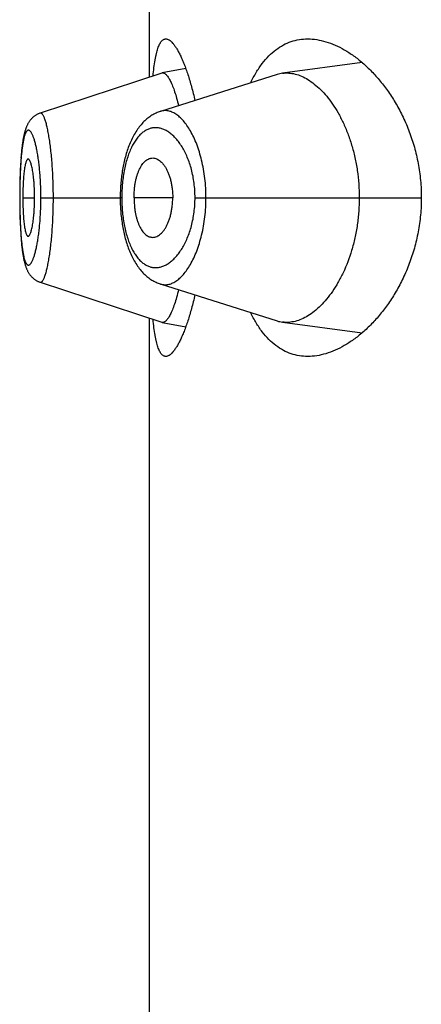
# Model space of a CAD drawing. Units: inches. Extents: x 0 to 11, y 0 to 8.5.
# Drawn here: x 5.8 to 5.8, y 6.2 to 6.3 of the extents above; entities that cross this region are included whole.
import ezdxf

# ---------------------------------------------------------------- set-up
doc = ezdxf.new("R2010")
doc.units = ezdxf.units.IN
doc.header["$LTSCALE"] = 0.605
doc.header["$MEASUREMENT"] = 0
doc.layers.get('0').update_dxf_attribs({"linetype": 'CONTINUOUS'})

msp = doc.modelspace()

# ---------------------------------------------------------------- linework, layer by layer
at = {"color": 7, "linetype": 'CONTINUOUS'}
for p, q in [((5.7863995399, 6.2790109908), (5.7863995399, 6.3111707152)), ((5.7892086835, 6.2796847823), (5.7873979509, 6.2793368948)), ((5.8028450488, 6.2801364905), (5.7966892686, 6.2793199533)), ((5.7873700059, 6.2793296353), (5.7779647719, 6.2762415188)), ((5.7962769377, 6.2792281807), (5.7872459599, 6.2763727329)), ((5.7771937849, 6.2756890046), (5.7771642588, 6.2756499945)), ((5.7772504439, 6.2757583871), (5.7772207785, 6.2757229853)), ((5.7772830899, 6.2757952293), (5.7772504439, 6.2757583871)), ((5.7773147205, 6.2758290432), (5.7772810313, 6.2757929965)), ((5.7773472682, 6.275861997), (5.7773125692, 6.2758268145)), ((5.7773807333, 6.2758940658), (5.7773450394, 6.2758597908)), ((5.7774151216, 6.2759252298), (5.7773784403, 6.2758918967)), ((5.7774504004, 6.2759554361), (5.7774127813, 6.2759231139)), ((5.7774865617, 6.2759846572), (5.7774480484, 6.275953403)), ((5.7775235997, 6.2760128677), (5.7774842439, 6.2759827398)), ((5.7775614736, 6.2760400179), (5.7775213561, 6.276011089)), ((5.7776001639, 6.2760660774), (5.7775593399, 6.2760383932)), ((5.7771114738, 6.2755743378), (5.7770865158, 6.2755356828)), ((5.777138964, 6.2756146233), (5.7771114738, 6.2755743378)), ((5.7771659068, 6.275652149), (5.7771374096, 6.2756124916)), ((5.7767095701, 6.2745254447), (5.7766970338, 6.274467215)), ((5.7764753292, 6.2726939181), (5.7764606101, 6.2724778176)), ((5.7764303634, 6.2719337086), (5.7764202023, 6.2717049854)), ((5.7764415767, 6.2721549843), (5.7764301362, 6.2719289109)), ((5.7764538512, 6.2723695397), (5.7764355768, 6.2720400551)), ((5.7764608413, 6.2724814069), (5.7764476695, 6.2722646262)), ((5.7764041607, 6.2712581721), (5.7763975881, 6.2710244294)), ((5.7764116968, 6.2714847619), (5.776403983, 6.2712523734)), ((5.776420415, 6.2717101269), (5.7764115008, 6.2714792975)), ((5.7763880843, 6.2705712032), (5.7763847208, 6.2703310989)), ((5.7763924001, 6.2708018239), (5.7763879714, 6.2705642799)), ((5.7763977461, 6.2710305784), (5.7763922631, 6.2707952917)), ((5.7763881912, 6.2697158324), (5.7763812105, 6.2697158324)), ((5.7763825788, 6.270102792), (5.7763813854, 6.2698553813)), ((5.7763814066, 6.2698635819), (5.7763814007, 6.2695704106)), ((5.7763848066, 6.2703384334), (5.7763825237, 6.2700950285)), ((5.7766262483, 6.2697158324), (5.7775359729, 6.2697158324)), ((5.7780200403, 6.2697158324), (5.7841459201, 6.2697158324)), ((5.7842654329, 6.2697158324), (5.7841459201, 6.2697158364)), ((5.7882032749, 6.2697158324), (5.7852125052, 6.2697158324)), ((5.7899269705, 6.2697158324), (5.8074052967, 6.2697158324)), ((5.7763814007, 6.2695704106), (5.7763826086, 6.2693249087)), ((5.7763826086, 6.2693249087), (5.7763849301, 6.2690829602)), ((5.7763849301, 6.2690829602), (5.7763883589, 6.2688439649)), ((5.7763883589, 6.2688439649), (5.7763928809, 6.2686071731)), ((5.7763928809, 6.2686071731), (5.7763984921, 6.2683723477)), ((5.7763984921, 6.2683723477), (5.7764052315, 6.2681388787)), ((5.7764052315, 6.2681388787), (5.7764131586, 6.2679066547)), ((5.7764131586, 6.2679066547), (5.7764223385, 6.2676759321)), ((5.7764223385, 6.2676759321), (5.7764328333, 6.26744702)), ((5.7764328333, 6.26744702), (5.7764447072, 6.2672201884)), ((5.7764447072, 6.2672201884), (5.7764579998, 6.2669960911)), ((5.7764579998, 6.2669960911), (5.7764727441, 6.2667754698)), ((5.7764727441, 6.2667754698), (5.7764888337, 6.2665608714)), ((5.7779658962, 6.2631902009), (5.7873700379, 6.2601020177)), ((5.7863995399, 5.3859658324), (5.7863995399, 6.2604207152)), ((5.7873979966, 6.2600947554), (5.7892087309, 6.2597470103)), ((5.7966891931, 6.2601116954), (5.8028450626, 6.2592951903))]:
    msp.add_line(p, q, dxfattribs=at)
for points in [[(5.7772524043, 6.2757606138), (5.7772226355, 6.2757251951), (5.777192035, 6.2756868225)], [(5.7779646937, 6.2762411959), (5.7779359619, 6.2762314452), (5.7778914225, 6.2762150638), (5.7778474863, 6.2761973533), (5.7778041799, 6.276178337), (5.777761525, 6.2761580358), (5.7777195604, 6.27613648), (5.7776783345, 6.2761137082), (5.7776378651, 6.2760897448), (5.7775981813, 6.2760646219)], [(5.7779650238, 6.2762415862), (5.7779360876, 6.2762317665), (5.7778917659, 6.2762154645), (5.7778480771, 6.2761978598)], [(5.7872459599, 6.2763727329), (5.7871633728, 6.2763445542), (5.7870811141, 6.276313692), (5.7869992271, 6.276280128), (5.7869177737, 6.2762438525), (5.7868366775, 6.2762047895), (5.786755968, 6.2761629039), (5.7866757198, 6.2761181867), (5.7865959222, 6.2760705821), (5.7865166073, 6.2760200534), (5.7864378405, 6.2759665852), (5.7863596559, 6.2759101423), (5.786282096, 6.2758506946), (5.7862052054, 6.2757882133), (5.7861290137, 6.2757226566), (5.7860535127, 6.2756539445), (5.7859787899, 6.275582081), (5.7859050049, 6.275507154), (5.7858321582, 6.275429103), (5.7857603059, 6.2753479257), (5.7856896672, 6.2752638247), (5.7856202578, 6.2751767884), (5.7855520908, 6.2750867982), (5.7854853548, 6.274994083), (5.7854200245, 6.2748985982), (5.7853561328, 6.2748003783), (5.7852939273, 6.2746998185), (5.7852333873, 6.2745969243), (5.7851745067, 6.2744917251), (5.7851175191, 6.2743847268), (5.785062432, 6.2742760753), (5.78500917, 6.2741657489), (5.784957817, 6.2740540572), (5.7849083707, 6.2739411505), (5.784860759, 6.2738270175), (5.7848149589, 6.2737117488), (5.7847709393, 6.2735954118), (5.7847286666, 6.2734780705), (5.7846881183, 6.2733598226), (5.7846492704, 6.2732407592), (5.7846120869, 6.2731209289), (5.784576533, 6.2730003723), (5.7845425864, 6.272879165), (5.7845102196, 6.2727573569), (5.7844793954, 6.2726349536), (5.7844500912, 6.2725120255), (5.7844222817, 6.2723886378), (5.7843959304, 6.272264794), (5.7843710185, 6.2721405644), (5.7843475248, 6.2720160037), (5.7843254171, 6.2718910905), (5.7843046802, 6.2717658833), (5.7842852975, 6.2716404355), (5.7842672397, 6.2715147177), (5.7842504924, 6.2713887846), (5.7842350417, 6.271262687), (5.7842208649, 6.2711363869), (5.7842079525, 6.2710099355), (5.7841962946, 6.2708833763), (5.7841858749, 6.2707566596), (5.784176685, 6.2706298534), (5.7841687135, 6.2705030113), (5.784161944, 6.2703760684), (5.7841563709, 6.2702490883), (5.7841519888, 6.2701221307), (5.7841487905, 6.2699951231), (5.7841467751, 6.269868081), (5.7841459441, 6.2697411082), (5.7841459309, 6.2696991089)], [(5.7770625055, 6.2754965465), (5.7770393919, 6.2754569113), (5.7770171908, 6.2754168752), (5.7769958717, 6.275376462), (5.776975373, 6.2753356325), (5.7769556593, 6.2752943907), (5.7769367118, 6.275252775), (5.7769184623, 6.2752107113), (5.77690081, 6.275168026), (5.7768837186, 6.2751246769), (5.7768671599, 6.2750806342), (5.7768510569, 6.2750357253), (5.7768353794, 6.2749898875), (5.7768201067, 6.2749430829), (5.7768051857, 6.2748951623), (5.776790581, 6.2748460129), (5.7767762909, 6.2747956258), (5.776762318, 6.2747440132), (5.7767486445, 6.2746911128), (5.7767352578, 6.274636877), (5.7767221713, 6.2745813651), (5.7767093831, 6.274524583), (5.7766968702, 6.2744664393), (5.7766846177, 6.2744068679), (5.7766726264, 6.2743458748), (5.7766608799, 6.2742833787), (5.7766493449, 6.2742191859), (5.7766380181, 6.2741532502), (5.7766268989, 6.2740855356), (5.7766159644, 6.2740158581), (5.7766052154, 6.2739441649), (5.7765946563, 6.2738704218), (5.7765842742, 6.2737944651), (5.7765740731, 6.2737162443), (5.776564058, 6.2736357138), (5.7765542204, 6.2735527104), (5.776544559, 6.273467112), (5.7765350891, 6.2733789351), (5.7765258277, 6.2732882277), (5.7765167694, 6.2731948226), (5.7765079326, 6.27309881), (5.7764993651, 6.2730006589), (5.7764910672, 6.2729003598), (5.776467707, 6.2725851244)], [(5.77711294, 6.2755764483), (5.7770878981, 6.2755377723), (5.7770638086, 6.2754986165)], [(5.7766727467, 6.2743464827), (5.7766609804, 6.2742839051), (5.7766494259, 6.2742196281), (5.7766380801, 6.2741536042), (5.7766269424, 6.2740857966), (5.7766159894, 6.2740160179), (5.7766052221, 6.2739442138), (5.7765946447, 6.2738703489)], [(5.7767489121, 6.2746922333), (5.7767354966, 6.2746379122), (5.7767223834, 6.274582314)], [(5.7765842442, 6.2737942569), (5.7765740255, 6.2737158862), (5.7765639934, 6.2736351932), (5.7765541396, 6.273552016), (5.7765444632, 6.2734662369), (5.7765349786, 6.2733778692), (5.7765257019, 6.2732869511), (5.7765166269, 6.2731933069), (5.7765077735, 6.2730970292), (5.7764991903, 6.2729985973), (5.7764828382, 6.2727952567)], [(5.7841459309, 6.2696991089), (5.7841466873, 6.2695715374), (5.7841486362, 6.2694439077), (5.7841517776, 6.269316315), (5.7841561137, 6.2691887791), (5.7841616521, 6.2690612452), (5.7841683992, 6.26893377), (5.7841763615, 6.2688064155), (5.7841855532, 6.2686791319), (5.7841959807, 6.2685519599), (5.7842076495, 6.2684249546), (5.784220575, 6.2682980802), (5.7842347665, 6.2681713877), (5.7842502343, 6.2680449284), (5.7842670009, 6.2679186686), (5.7842850803, 6.2677926639), (5.7843044846, 6.2676669687), (5.7843252403, 6.2675415488), (5.7843473621, 6.2674164618), (5.7843708658, 6.2672917657), (5.7843957865, 6.267167429), (5.7844221463, 6.2670435076), (5.784449965, 6.2669200748), (5.7844792819, 6.2667971272), (5.7845101192, 6.2666747279), (5.7845424969, 6.2665529323), (5.7845764572, 6.2664317235), (5.7846120281, 6.2663111514), (5.7846492308, 6.2661912952), (5.7846881055, 6.2660721811), (5.7847286902, 6.265953855), (5.7847710067, 6.2658364185), (5.7848150759, 6.2657199761), (5.7848609319, 6.2656045892), (5.7849086058, 6.2654903268), (5.7849581179, 6.2653772872), (5.7850095446, 6.2652654493), (5.7850628852, 6.2651549713), (5.7851180399, 6.2650461925), (5.7851750808, 6.2649390929), (5.7852340033, 6.2648338066), (5.7852945679, 6.2647308495), (5.7853567859, 6.2646302536), (5.7854206752, 6.2645320282), (5.7854859689, 6.2644365921), (5.785552617, 6.2643439949), (5.7856206564, 6.2642541669), (5.7856899203, 6.2641673022), (5.7857603886, 6.2640833885), (5.78583205, 6.2640024052), (5.7859047303, 6.2639245061), (5.7859783878, 6.2638496812), (5.78605301, 6.2637778922), (5.7861284445, 6.2637092297), (5.7862046148, 6.2636436933), (5.786281521, 6.2635812127), (5.7863591087, 6.2635217662), (5.7864373289, 6.2634653265), (5.7865161426, 6.263411859), (5.7865955013, 6.2633613359), (5.7866753322, 6.2633137429), (5.7867556089, 6.2632690366), (5.7868363473, 6.2632271553), (5.7869174711, 6.2631880894), (5.7869989526, 6.2631518035), (5.7870808815, 6.2631182188), (5.7871632104, 6.2630873237), (5.7872458832, 6.2630591086), (5.7962769877, 6.2602034391)], [(5.7764888337, 6.2665608714), (5.7764973721, 6.2664561543), (5.7765061864, 6.2663538356), (5.7765152693, 6.2662539597), (5.7765246224, 6.2661564767), (5.7765341961, 6.2660618357), (5.7765439675, 6.2659701509), (5.776553946, 6.2658812289), (5.7765641256, 6.2657950179), (5.776574494, 6.2657115012), (5.7765850494, 6.2656305749), (5.776595804, 6.2655520489), (5.7766067528, 6.2654758737), (5.7766178933, 6.2654019873), (5.7766292457, 6.2653301897), (5.7766408082, 6.2652604409), (5.7766525815, 6.2651926849), (5.7766645974, 6.2651267065), (5.7766768619, 6.2650624541), (5.7766893792, 6.2649998932), (5.776702186, 6.2649388382), (5.7767153126, 6.2648791635), (5.7767287541, 6.2648209132), (5.7767424999, 6.2647641412), (5.7767565682, 6.264708772), (5.7767709706, 6.2646547618), (5.7767856872, 6.2646021806), (5.7768007191, 6.2645510091), (5.7768160987, 6.2645011265), (5.7768318562, 6.2644524346), (5.7768479975, 6.2644049166), (5.776864562, 6.264358462), (5.7768816406, 6.2643128411), (5.7768992681, 6.2642680026), (5.7769174762, 6.2642239092), (5.7769363661, 6.2641803711), (5.7769559967, 6.2641373235), (5.7769763957, 6.2640947798), (5.7769976279, 6.2640526814), (5.777019765, 6.2640109711), (5.7770428353, 6.2639696831), (5.7770668375, 6.2639288987), (5.7770918308, 6.2638885927), (5.777117849, 6.2638487877), (5.7771448373, 6.2638096322), (5.7771728256, 6.2637711364), (5.7772018515, 6.2637333034), (5.777231847, 6.2636962673), (5.7772628106, 6.2636600643), (5.7772947794, 6.2636246855), (5.7773277232, 6.2635901973), (5.7773616429, 6.2635566274), (5.7773965492, 6.2635239941), (5.777432411, 6.263492353), (5.777469223, 6.263461733), (5.7775069797, 6.2634321627), (5.7775456371, 6.2634036983), (5.7775851771, 6.2633763721), (5.7776255858, 6.2633502122), (5.7776668151, 6.2633252671), (5.7777088334, 6.2633015705)], [(5.7777104688, 6.2633006544), (5.7777530893, 6.2632783726), (5.7777964395, 6.2632573855), (5.7778404775, 6.2632377265), (5.7778851827, 6.263219418), (5.7779305574, 6.2632024745), (5.7779660855, 6.2631903263)]]:
    msp.add_lwpolyline(points, dxfattribs=at)
for centre, radius, start, end in [((5.7874411117, 6.2791133148), 0.0002277068, 100.9261860993, 108.1959827874), ((5.7874393743, 6.2791209136), 0.0002199165, 89.5348346353, 100.8569902362), ((5.7970063534, 6.2769231242), 0.0024177122, 97.5360938774, 107.5595358731), ((5.7874411129, 6.2603181917), 0.0002275585, 251.7998463021, 259.0779086038), ((5.7970045357, 6.2625004268), 0.002409456, 252.4249188299, 262.4797216404)]:
    msp.add_arc(centre, radius, start, end, dxfattribs=at)
for points, knots in [([(5.7866803859, 6.2791033045), (5.7867012662, 6.2793212642), (5.7867460199, 6.2797317594), (5.7868185806, 6.2802267555), (5.7868853151, 6.2805823861), (5.7869372931, 6.2808186925), (5.7869930244, 6.281033719), (5.7870525607, 6.281227121), (5.7871159324, 6.281398618), (5.7871831683, 6.2815479981), (5.7872543147, 6.2816751206), (5.7873294786, 6.2817799038), (5.7874088719, 6.2818622535), (5.7874928529, 6.2819218763), (5.787581501, 6.2819580144), (5.7876430041, 6.2819658321), (5.7876731846, 6.281965832)], [0, 0, 0, 0, 0.2063893775, 0.3891613604, 0.4713938206, 0.5474137084, 0.6171850914, 0.6807174475, 0.7380785841, 0.789413852, 0.834976541, 0.8751751665, 0.9106426025, 0.9423246639, 0.9715517787, 1, 1, 1, 1]), ([(5.7876731846, 6.281965832), (5.7876936631, 6.281965832), (5.7877356712, 6.2819622645), (5.7878227931, 6.281940925), (5.7879360079, 6.2818858203), (5.7880701765, 6.2817829713), (5.7882078854, 6.2816419928), (5.788348905, 6.2814632096), (5.7884928513, 6.2812470289), (5.7886390694, 6.2809940222), (5.7887868264, 6.2807049), (5.7889353183, 6.2803804892), (5.7890836969, 6.2800217148), (5.7892310868, 6.2796295912), (5.7894311437, 6.2790459437), (5.789670723, 6.278240777), (5.7898368622, 6.2775707834), (5.7899169428, 6.2772172484)], [0, 0, 0, 0, 0.0113398439, 0.0232247151, 0.0495054899, 0.0803104336, 0.1164498492, 0.1583553417, 0.2062321831, 0.2601483258, 0.3200844133, 0.3859622732, 0.457661836, 0.5350314671, 0.6178941794, 0.7992719935, 1, 1, 1, 1]), ([(5.7942252127, 6.2785798845), (5.7943546659, 6.2788518896), (5.7946265729, 6.2793654319), (5.795094338, 6.2800633278), (5.7956033699, 6.2806550963), (5.7961506632, 6.2811384919), (5.7967326309, 6.2815124041), (5.7973449351, 6.2817767582), (5.7979822915, 6.2819327359), (5.7984168147, 6.2819658323), (5.7986342799, 6.2819658324)], [0, 0, 0, 0, 0.1536173121, 0.2957973597, 0.4275841103, 0.5505803405, 0.6668692464, 0.7788657171, 0.8891032544, 1, 1, 1, 1]), ([(5.7986342799, 6.2819658324), (5.7988653226, 6.2819658324), (5.7993375771, 6.2819276474), (5.800045748, 6.2817649052), (5.8007605804, 6.2814994062), (5.8014771752, 6.2811340176), (5.8021905841, 6.2806709576), (5.8028951786, 6.2801118465), (5.8035845624, 6.2794578023), (5.8042513294, 6.2787096061), (5.8048868131, 6.2778679443), (5.8054808345, 6.2769338508), (5.8060214833, 6.2759093838), (5.8064951014, 6.2747986334), (5.8068866662, 6.2736090377), (5.8071808518, 6.272352682), (5.8073639101, 6.271047406), (5.8074052967, 6.270161217), (5.8074052967, 6.2697158324)], [0, 0, 0, 0, 0.0422709982, 0.086286283, 0.1325528478, 0.1814297253, 0.2331606471, 0.287905855, 0.345767628, 0.4068079642, 0.4710568578, 0.5385108962, 0.609119285, 0.6827556323, 0.7591755937, 0.8379671143, 0.9185135608, 1, 1, 1, 1]), ([(5.7874411597, 6.2793408229), (5.7874645293, 6.2793406292), (5.7875139826, 6.2793321817), (5.7875863986, 6.2792985023), (5.7876596168, 6.2792446729), (5.7877338494, 6.2791710654), (5.7878092056, 6.2790778104), (5.7878855933, 6.278964978), (5.7879628618, 6.2788326515), (5.788040818, 6.2786809221), (5.7881192035, 6.2785099655), (5.7882282674, 6.2782464443), (5.788362368, 6.2778714565), (5.7885154317, 6.277368565), (5.7886093594, 6.27700894), (5.7886557464, 6.2768184761)], [0, 0, 0, 0, 0.0242561264, 0.0512110151, 0.082215197, 0.1181179975, 0.1594317669, 0.2064667012, 0.2594104884, 0.3183801675, 0.3834460064, 0.4545540996, 0.6143327873, 0.7965392066, 1, 1, 1, 1]), ([(5.7966892686, 6.2793199533), (5.7967684453, 6.2793304038), (5.7969286074, 6.2793434655), (5.7972544589, 6.2793380798), (5.7976713005, 6.279270561), (5.7981698198, 6.2790977246), (5.7986675672, 6.278835208), (5.7991604849, 6.2784854211), (5.799644092, 6.2780503523), (5.8001135844, 6.2775319313), (5.8005636693, 6.2769318114), (5.8009884381, 6.2762520055), (5.8013809878, 6.2754952175), (5.8017336913, 6.2746655107), (5.8020384125, 6.2737687149), (5.8022868332, 6.2728128833), (5.8025348206, 6.2714623252), (5.8026101528, 6.2704175243), (5.8026101528, 6.2697158324)], [0, 0, 0, 0, 0.0193624268, 0.0388820762, 0.0789095439, 0.1211143637, 0.1662652388, 0.2148847805, 0.2672851337, 0.3236694512, 0.3841901289, 0.4489179367, 0.5177946525, 0.5906740156, 0.6672888743, 0.7472228082, 0.8298786579, 1, 1, 1, 1]), ([(5.7907725604, 6.2697158324), (5.7907725347, 6.2702126375), (5.7907302684, 6.2709514398), (5.7905895526, 6.2719118402), (5.7904475707, 6.2725929473), (5.7902719687, 6.2732335628), (5.7900672433, 6.2738270731), (5.7898374499, 6.2743679892), (5.7895872378, 6.2748522839), (5.7893203642, 6.2752766132), (5.7890406574, 6.2756385429), (5.7887517189, 6.2759363163), (5.7884562242, 6.2761681123), (5.7881565379, 6.2763319091), (5.7879011089, 6.2764107767), (5.7877008635, 6.2764355214), (5.7875538411, 6.276435789), (5.7874083309, 6.2764178883), (5.7873134211, 6.2763940263), (5.7872666598, 6.2763792554)], [0, 0, 0, 0, 0.1792680388, 0.2662272134, 0.3501114831, 0.4301550137, 0.5057595322, 0.5764878324, 0.6420399636, 0.7022529506, 0.7571248785, 0.8068004066, 0.8516011485, 0.892138651, 0.9293908777, 0.9472275208, 0.9647903842, 0.9823047726, 1, 1, 1, 1]), ([(5.7789839511, 6.2697158324), (5.778983948, 6.2701530445), (5.7789725331, 6.2708034218), (5.7789336527, 6.2716593853), (5.7788943197, 6.2722756034), (5.7788448139, 6.2728652683), (5.7787862416, 6.2734225494), (5.7787201181, 6.2739420428), (5.7786479468, 6.2744185516), (5.778570202, 6.2748472), (5.778488308, 6.2752238383), (5.7784148946, 6.2755027117), (5.7783544345, 6.2756966246), (5.7783108962, 6.2758201944), (5.7782671604, 6.2759283271), (5.7782234532, 6.2760209321), (5.7781800009, 6.2760979926), (5.7781368838, 6.276159494), (5.7780939966, 6.276205418), (5.7780509215, 6.2762357527), (5.7780067498, 6.2762494033), (5.7779778296, 6.2762458044), (5.777964787, 6.276241525)], [0, 0, 0, 0, 0.1944161799, 0.2891648215, 0.3810011409, 0.4689711109, 0.5522766353, 0.6301545499, 0.7018198873, 0.7665595423, 0.8238386306, 0.8731765361, 0.8947292967, 0.914145574, 0.9314193087, 0.9465751123, 0.9596502225, 0.9707139357, 0.9799004428, 0.9874672045, 0.9938961453, 1, 1, 1, 1]), ([(5.7780200403, 6.2697158324), (5.7780200405, 6.2698876437), (5.7780165787, 6.270229527), (5.7780002261, 6.270737837), (5.7779736127, 6.2712355396), (5.7779372335, 6.2717175283), (5.7778914252, 6.2721789954), (5.7778373717, 6.2726156145), (5.7777761447, 6.2730234531), (5.7777087005, 6.2733986943), (5.7776359183, 6.2737378645), (5.7775591406, 6.2740381359), (5.7774796115, 6.2742970797), (5.7774089604, 6.274484905), (5.7773507085, 6.2746119344), (5.777309088, 6.2746909066), (5.777267517, 6.2747583283), (5.7772260979, 6.2748142091), (5.7771848663, 6.2748585278), (5.7771437327, 6.2748911823), (5.7771024404, 6.2749118864), (5.7770608276, 6.2749198005), (5.7770196677, 6.2749141415), (5.7769800082, 6.2748953206), (5.7769419967, 6.2748641993), (5.7769053163, 6.2748211577), (5.7768697699, 6.2747662598), (5.7768352897, 6.2746995133), (5.7768018981, 6.2746209287), (5.7767565575, 6.27449377), (5.7767044861, 6.2743055953), (5.7766493965, 6.2740464124), (5.7765992543, 6.2737456528), (5.7765543116, 6.2734057521), (5.7765147866, 6.273029439), (5.7764807271, 6.2726201515), (5.7764520088, 6.2721819257), (5.7764201853, 6.2715526427), (5.7763947949, 6.2707278648), (5.7763881909, 6.2700577036), (5.7763881912, 6.2697158324)], [0, 0, 0, 0, 0.0479060899, 0.0953234837, 0.1417944552, 0.1868680104, 0.2300867498, 0.2710851582, 0.309527108, 0.34506463, 0.3773728023, 0.406230543, 0.431454799, 0.4528728307, 0.4621216931, 0.4704052975, 0.477748331, 0.4841863906, 0.4897701214, 0.4945807643, 0.4987574045, 0.5025276556, 0.506209652, 0.5101443932, 0.5146138736, 0.5198104205, 0.5258527315, 0.5328118401, 0.5407330323, 0.5496431163, 0.5704370742, 0.5951108774, 0.6235003906, 0.6554324698, 0.6906967633, 0.7289944757, 0.7699413586, 0.8131438641, 0.9046761631, 1, 1, 1, 1]), ([(5.7899269705, 6.2697158324), (5.7899269586, 6.2700908659), (5.7898805107, 6.2708260025), (5.7896779349, 6.2718750518), (5.7894092969, 6.2726782383), (5.7891454291, 6.2732498344), (5.7889346011, 6.2736283566), (5.7887087235, 6.2739661469), (5.7884706075, 6.2742620502), (5.7882229039, 6.2745153546), (5.7879678555, 6.2747254234), (5.7877074555, 6.2748915933), (5.7874435033, 6.2750130564), (5.7871778465, 6.2750890537), (5.7869124081, 6.2751188145), (5.7866492959, 6.2751015425), (5.7863907584, 6.2750367577), (5.7861390693, 6.2749241567), (5.7858962941, 6.2747640352), (5.7856639713, 6.2745572051), (5.7854436656, 6.2743042893), (5.785236915, 6.2740060581), (5.7850456706, 6.2736634928), (5.7848714907, 6.2732785156), (5.7847160251, 6.2728537346), (5.784580928, 6.2723925014), (5.784467951, 6.2718989767), (5.7843783961, 6.2713782823), (5.7843134818, 6.2708363429), (5.7842742492, 6.2702798115), (5.7842654369, 6.2699045057), (5.7842654329, 6.2697158324)], [0, 0, 0, 0, 0.0850171168, 0.1664401251, 0.2415864775, 0.2763291504, 0.3090436796, 0.3397037734, 0.3683373547, 0.3950227461, 0.4198801786, 0.4430801721, 0.4648563705, 0.4855187386, 0.5054522068, 0.5251064026, 0.5449731693, 0.5655534805, 0.5873135222, 0.6106429734, 0.6358523423, 0.6631724391, 0.6927609017, 0.724670198, 0.758861848, 0.7952192346, 0.8335497271, 0.8735714047, 0.9149344273, 0.9572292557, 1, 1, 1, 1]), ([(5.7770356809, 6.2726906133), (5.7770282043, 6.2726906153), (5.7770124621, 6.2726878525), (5.7769900716, 6.2726759527), (5.7769684485, 6.2726569746), (5.7769473917, 6.2726311548), (5.7769267982, 6.2725985884), (5.7768982078, 6.2725428273), (5.776864788, 6.2724560295), (5.7768286596, 6.2723322614), (5.7767948252, 6.2721839453), (5.7767635623, 6.2720119431), (5.7767352098, 6.2718172875), (5.7767100604, 6.2716016426), (5.7766880981, 6.2713673109), (5.7766693534, 6.2711169608), (5.7766483313, 6.2707587901), (5.7766309738, 6.2702902702), (5.7766262483, 6.2699098037), (5.7766262483, 6.2697158324)], [0, 0, 0, 0, 0.0073260514, 0.015327567, 0.0245547715, 0.0353397793, 0.0478697115, 0.0622439777, 0.0966807615, 0.1387915756, 0.1885078289, 0.2456709436, 0.3100516531, 0.3812237686, 0.458383492, 0.540655536, 0.6272074441, 0.8099342424, 1, 1, 1, 1]), ([(5.7775359729, 6.2697158324), (5.7775359729, 6.2699097638), (5.7775287959, 6.2702901971), (5.7775028897, 6.2707583729), (5.77747244, 6.271116021), (5.7774458379, 6.2713660409), (5.7774153958, 6.2716001184), (5.7773814457, 6.271815663), (5.7773442775, 6.2720103986), (5.7773045499, 6.2721826495), (5.7772629316, 6.2723313194), (5.7772199868, 6.2724554673), (5.7771816586, 6.2725424622), (5.7771498899, 6.2725983384), (5.7771274107, 6.2726309994), (5.7771048712, 6.2726568722), (5.777082197, 6.2726758628), (5.7770592206, 6.2726877768), (5.777043228, 6.2726906112), (5.7770356809, 6.2726906133)], [0, 0, 0, 0, 0.1889239835, 0.3705791496, 0.456672078, 0.5385763016, 0.6154979268, 0.6866023728, 0.7511135067, 0.8085894521, 0.8587644348, 0.9014364172, 0.9364873846, 0.9511698143, 0.9639961147, 0.9750515455, 0.98450199, 0.9926477303, 1, 1, 1, 1]), ([(5.7852125052, 6.2697158324), (5.7852125052, 6.2699094196), (5.785225036, 6.2701980544), (5.7852663116, 6.2705768551), (5.7853087486, 6.2708505806), (5.7853627592, 6.2711131429), (5.785427727, 6.2713621522), (5.7855028594, 6.2715956064), (5.7856120191, 6.2718743574), (5.7857407025, 6.2721249762), (5.7858912279, 6.2723387812), (5.7860062961, 6.2724711042), (5.7861268113, 6.2725807918), (5.7862520389, 6.2726673858), (5.7863811661, 6.2727303306), (5.7864707381, 6.272756473), (5.7865152538, 6.2727650929)], [0, 0, 0, 0, 0.1649330449, 0.245732898, 0.3245719987, 0.4008351452, 0.4740166519, 0.5437260614, 0.6096349758, 0.7290024144, 0.7825077636, 0.8320968791, 0.8781031407, 0.9209910349, 0.9613688501, 1, 1, 1, 1]), ([(5.7865152538, 6.2727650929), (5.7865645653, 6.2727746415), (5.7866660275, 6.2727836006), (5.7868196593, 6.2727637383), (5.786971986, 6.2727118759), (5.7871215704, 6.2726293507), (5.7872672673, 6.2725172527), (5.7874078694, 6.2723764351), (5.7875420239, 6.2722076677), (5.7876682152, 6.2720118159), (5.7877846846, 6.2717900381), (5.7878899582, 6.2715441572), (5.787982617, 6.2712764014), (5.788060996, 6.2709892868), (5.7881233272, 6.2706858074), (5.788184486, 6.2702608487), (5.7882032749, 6.269934773), (5.7882032749, 6.2697158324)], [0, 0, 0, 0, 0.0391792806, 0.0787437421, 0.1199886898, 0.1639559225, 0.2114176808, 0.2629146878, 0.3188014037, 0.3792762313, 0.4443865088, 0.5139725508, 0.5877183664, 0.6652245805, 0.7459653312, 0.829218255, 1, 1, 1, 1]), ([(5.7763881912, 6.2697158324), (5.7763881909, 6.2693739595), (5.7763931564, 6.2688654032), (5.7764105164, 6.2681954706), (5.7764285764, 6.2677126313), (5.7764520386, 6.2672499427), (5.7764808341, 6.2668118382), (5.7765149106, 6.2664024175), (5.7765543203, 6.2660256768), (5.7765991777, 6.2656852916), (5.7766492623, 6.2653843467), (5.7767043404, 6.2651254347), (5.7767565247, 6.2649377782), (5.7768019117, 6.2648111327), (5.7768353244, 6.2647328543), (5.7768698223, 6.264666313), (5.7769053862, 6.2646114996), (5.7769420639, 6.2645683987), (5.776980045, 6.2645370735), (5.7770196494, 6.2645179071), (5.7770607855, 6.2645118056), (5.7771024364, 6.2645192975), (5.7771437737, 6.2645396905), (5.7771849339, 6.2645721472), (5.7772261743, 6.2646164036), (5.7772675853, 6.2646723736), (5.7773091298, 6.2647400282), (5.7773507162, 6.2648193336), (5.7774089104, 6.2649468749), (5.7774794458, 6.2651352245), (5.7775589296, 6.2653944562), (5.77763578, 6.2656945413), (5.7777087244, 6.2660332049), (5.7777763528, 6.2664079904), (5.7778375708, 6.2668156942), (5.7778914972, 6.2672524474), (5.7779536103, 6.2678799116), (5.7779950028, 6.2685322801), (5.7780165837, 6.2692021346), (5.7780200403, 6.2695440212), (5.7780200403, 6.2697158324)], [0, 0, 0, 0, 0.095324576, 0.1417943768, 0.1868576217, 0.2300454192, 0.2709675973, 0.309272852, 0.3445923139, 0.3765774561, 0.4049897152, 0.4296361151, 0.4503592647, 0.459235865, 0.4671310836, 0.4740735845, 0.4801101749, 0.4853126996, 0.4897957004, 0.493743704, 0.4974306786, 0.5011949728, 0.5053590253, 0.5101573521, 0.5157354384, 0.5221790162, 0.529540072, 0.5378512641, 0.5471323969, 0.5686138386, 0.5938691477, 0.622707025, 0.6549597357, 0.6904445173, 0.728878556, 0.7698998788, 0.8131360876, 0.9046762571, 0.9520938017, 1, 1, 1, 1]), ([(5.7766262483, 6.2697158324), (5.7766262483, 6.2695218611), (5.7766309738, 6.2691413945), (5.7766483313, 6.2686728747), (5.7766693534, 6.268314704), (5.7766880981, 6.2680643539), (5.7767100604, 6.2678300222), (5.7767352098, 6.2676143773), (5.7767635623, 6.2674197216), (5.7767948252, 6.2672477195), (5.7768286596, 6.2670994033), (5.776864788, 6.2669756353), (5.7768982078, 6.2668888374), (5.7769267982, 6.2668330763), (5.7769473917, 6.2668005099), (5.7769684485, 6.2667746902), (5.7769900716, 6.2667557121), (5.7770124621, 6.2667438122), (5.7770282043, 6.2667410495), (5.7770356809, 6.2667410515)], [0, 0, 0, 0, 0.1900657576, 0.3727925559, 0.459344464, 0.541616508, 0.6187762314, 0.6899483469, 0.7543290564, 0.8114921711, 0.8612084244, 0.9033192385, 0.9377560223, 0.9521302885, 0.9646602207, 0.9754452285, 0.984672433, 0.9926739486, 1, 1, 1, 1]), ([(5.7770356809, 6.2667410515), (5.777043228, 6.2667410535), (5.7770592206, 6.266743888), (5.777082197, 6.266755802), (5.7771048712, 6.2667747926), (5.7771274107, 6.2668006654), (5.7771498899, 6.2668333264), (5.7771816586, 6.2668892025), (5.7772199868, 6.2669761975), (5.7772629316, 6.2671003454), (5.7773045499, 6.2672490153), (5.7773442775, 6.2674212661), (5.7773814457, 6.2676160018), (5.7774153958, 6.2678315463), (5.7774458379, 6.2680656238), (5.77747244, 6.2683156438), (5.7775028897, 6.2686732918), (5.7775287959, 6.2691414677), (5.7775359729, 6.2695219009), (5.7775359729, 6.2697158324)], [0, 0, 0, 0, 0.0073522697, 0.01549801, 0.0249484545, 0.0360038853, 0.0488301857, 0.0635126154, 0.0985635828, 0.1412355652, 0.1914105479, 0.2488864933, 0.3133976272, 0.3845020732, 0.4614236984, 0.543327922, 0.6294208504, 0.8110760165, 1, 1, 1, 1]), ([(5.7779659112, 6.2631901946), (5.777978977, 6.2631859072), (5.7780079054, 6.2631822473), (5.7780521321, 6.2631957959), (5.778095213, 6.26322614), (5.7781380477, 6.2632721766), (5.7781810606, 6.2633339249), (5.778224349, 6.2634113785), (5.7782678481, 6.2635045031), (5.7783114032, 6.2636132204), (5.778354792, 6.2637373909), (5.778415047, 6.2639319767), (5.7784882919, 6.2642113006), (5.7785704571, 6.2645879062), (5.7786485302, 6.2650160343), (5.7787210392, 6.2654919112), (5.7787868348, 6.2660110606), (5.7788450462, 6.2665682041), (5.7788943598, 6.2671577128), (5.7789337406, 6.2677736195), (5.7789725435, 6.2686290095), (5.778983947, 6.2692789305), (5.7789839511, 6.2697158324)], [0, 0, 0, 0, 0.0061152435, 0.0125445845, 0.0201075331, 0.0292985046, 0.0403825672, 0.0534973497, 0.0687122333, 0.0860606462, 0.1055589452, 0.1271899627, 0.1766336036, 0.2339168744, 0.2985732235, 0.3701310417, 0.4479593142, 0.5312677936, 0.6192264805, 0.711015623, 0.8057069793, 1, 1, 1, 1]), ([(5.7842654329, 6.2697158324), (5.7842654435, 6.2693406923), (5.7842911031, 6.2687825618), (5.7843783903, 6.268053398), (5.7844679359, 6.2675326841), (5.7845809055, 6.2670391839), (5.7847160605, 6.2665780197), (5.7848715981, 6.2661533158), (5.7850458207, 6.2657683394), (5.7852369476, 6.2654255899), (5.7854435684, 6.265127167), (5.785630707, 6.2649122679), (5.785786501, 6.2647651085), (5.7859401445, 6.2646386138), (5.7861391575, 6.2645076654), (5.7863907714, 6.2643950598), (5.7866492966, 6.2643301672), (5.7869124204, 6.2643129379), (5.7871778551, 6.2643427361), (5.7874434939, 6.2644187602), (5.7877074531, 6.2645401283), (5.7879679064, 6.2647061443), (5.7882229766, 6.2649161576), (5.7884706606, 6.2651695059), (5.7887087131, 6.2654655022), (5.7889345865, 6.2658033216), (5.7891454273, 6.2661818397), (5.7894093091, 6.2667534248), (5.7896779341, 6.2675566141), (5.7898805048, 6.268605663), (5.7899269582, 6.2693407991), (5.7899269705, 6.2697158324)], [0, 0, 0, 0, 0.0850424282, 0.1264061313, 0.166429114, 0.2047592246, 0.2411122343, 0.27529834, 0.307207962, 0.3368084138, 0.3641401426, 0.389351799, 0.4012379551, 0.4126879666, 0.4344399739, 0.4550205191, 0.4748885236, 0.494542898, 0.5144768529, 0.5351396984, 0.5569142319, 0.5801101468, 0.6049654055, 0.6316527545, 0.660290982, 0.690953198, 0.7236677428, 0.7584102351, 0.8335576715, 0.9149817872, 1, 1, 1, 1]), ([(5.7852125052, 6.2697158324), (5.7852125052, 6.2695222451), (5.785225036, 6.2692336104), (5.7852663116, 6.2688548096), (5.7853087486, 6.2685810842), (5.7853627592, 6.2683185219), (5.785427727, 6.2680695125), (5.7855028594, 6.2678360584), (5.7856120191, 6.2675573073), (5.7857407025, 6.2673066886), (5.7858912279, 6.2670928836), (5.7860062961, 6.2669605606), (5.7861268113, 6.2668508729), (5.7862520389, 6.2667642789), (5.7863811661, 6.2667013342), (5.7864707381, 6.2666751918), (5.7865152538, 6.2666665718)], [0, 0, 0, 0, 0.1649330449, 0.245732898, 0.3245719987, 0.4008351452, 0.4740166519, 0.5437260614, 0.6096349758, 0.7290024144, 0.7825077636, 0.8320968791, 0.8781031407, 0.9209910349, 0.9613688501, 1, 1, 1, 1]), ([(5.7865152538, 6.2666665718), (5.7865645653, 6.2666570232), (5.7866660275, 6.2666480641), (5.7868196593, 6.2666679265), (5.786971986, 6.2667197888), (5.7871215704, 6.2668023141), (5.7872672673, 6.266914412), (5.7874078694, 6.2670552297), (5.7875420239, 6.267223997), (5.7876682152, 6.2674198489), (5.7877846846, 6.2676416266), (5.7878899582, 6.2678875076), (5.787982617, 6.2681552634), (5.788060996, 6.268442378), (5.7881233272, 6.2687458574), (5.788184486, 6.2691708161), (5.7882032749, 6.2694968917), (5.7882032749, 6.2697158324)], [0, 0, 0, 0, 0.0391792806, 0.0787437421, 0.1199886898, 0.1639559225, 0.2114176808, 0.2629146878, 0.3188014037, 0.3792762313, 0.4443865088, 0.5139725508, 0.5877183664, 0.6652245805, 0.7459653312, 0.829218255, 1, 1, 1, 1]), ([(5.7872666279, 6.2630524638), (5.7873133838, 6.2630376803), (5.787408279, 6.2630137912), (5.7875537638, 6.2629958584), (5.7877007547, 6.2629961519), (5.7879009935, 6.2630210368), (5.7881564312, 6.2631000055), (5.7884562744, 6.2632635521), (5.7887518509, 6.2634951941), (5.7890406855, 6.2637929848), (5.7893203005, 6.2641549841), (5.789587168, 6.2645793625), (5.7898374253, 6.26506366), (5.7900672157, 6.2656045768), (5.7902719986, 6.2661980784), (5.7905111946, 6.2670710394), (5.7907169378, 6.2682481035), (5.7907725351, 6.269219025), (5.7907725605, 6.2697158324)], [0, 0, 0, 0, 0.0176961098, 0.0352096851, 0.0527683278, 0.0706015675, 0.1078699819, 0.1484233586, 0.1932117939, 0.2428772375, 0.2977594205, 0.3579853522, 0.4235431279, 0.4942760522, 0.5698872435, 0.6499372769, 0.8207173632, 1, 1, 1, 1]), ([(5.8026101528, 6.2697158324), (5.8026101528, 6.2693626685), (5.802584059, 6.2686594777), (5.8024708855, 6.2676204481), (5.8022860839, 6.2666151603), (5.8019614659, 6.2653681918), (5.8015241704, 6.2642119398), (5.8009856385, 6.2631747259), (5.8005604163, 6.2624948686), (5.8001098227, 6.2618951639), (5.7996401839, 6.2613774156), (5.7991569284, 6.2609433005), (5.7986646784, 6.2605946651), (5.7981677015, 6.260333125), (5.7976699224, 6.2601608734), (5.7972536541, 6.2600935561), (5.7969282219, 6.2600882099), (5.7967682666, 6.2601012596), (5.7966891931, 6.2601116954)], [0, 0, 0, 0, 0.0856216196, 0.1704220127, 0.2531901775, 0.3331830426, 0.482634056, 0.551554166, 0.6162858721, 0.676814957, 0.7331792706, 0.7854927808, 0.8339993952, 0.8790546938, 0.921192933, 0.9611683935, 0.9806630592, 1, 1, 1, 1]), ([(5.8074052967, 6.2697158324), (5.8074052967, 6.2692704478), (5.8073639101, 6.2683842586), (5.8071808518, 6.2670789825), (5.8068866661, 6.2658226267), (5.8064951013, 6.2646330311), (5.8060214832, 6.2635222807), (5.8054808344, 6.2624978138), (5.804886813, 6.2615637203), (5.8042513293, 6.2607220586), (5.8035845623, 6.2599738624), (5.8028951785, 6.2593198182), (5.802190584, 6.2587607071), (5.8014771752, 6.2582976472), (5.8007605804, 6.2579322586), (5.800045748, 6.2576667595), (5.7993375771, 6.2575040174), (5.7988653226, 6.2574658323), (5.7986342799, 6.2574658324)], [0, 0, 0, 0, 0.0814864496, 0.1620329017, 0.2408244258, 0.3172443862, 0.3908807307, 0.4614891159, 0.5289431544, 0.5931920448, 0.6542323798, 0.7120941526, 0.7668393575, 0.8185702795, 0.8674471546, 0.91371372, 0.9577290025, 1, 1, 1, 1]), ([(5.7886559071, 6.2626131359), (5.7886078172, 6.2624152676), (5.7885104323, 6.2620427481), (5.7883511333, 6.2615238857), (5.7882113229, 6.2611396584), (5.7880976028, 6.260872152), (5.7880161933, 6.2607004955), (5.787935357, 6.260549632), (5.7878553493, 6.2604197162), (5.7877763651, 6.2603108534), (5.7876985439, 6.2602231378), (5.787621899, 6.2601566671), (5.7875461593, 6.2601116994), (5.787470943, 6.2600891094), (5.7874211339, 6.2600903121), (5.7873979965, 6.2600947553)], [0, 0, 0, 0, 0.2082368218, 0.3936302047, 0.5548837416, 0.6260778681, 0.6908181535, 0.7491014487, 0.8010230336, 0.8467311863, 0.8864775736, 0.9206890156, 0.9500929135, 0.9759065399, 1, 1, 1, 1]), ([(5.7899169455, 6.2622144286), (5.7898368649, 6.2618608927), (5.7896707256, 6.2611908974), (5.7894311461, 6.2603857287), (5.7892310891, 6.2598020798), (5.789083699, 6.2594099551), (5.7889353202, 6.2590511798), (5.788786828, 6.2587267681), (5.7886390708, 6.2584376452), (5.7884928525, 6.2581846378), (5.788348906, 6.2579684565), (5.7882078862, 6.2577896729), (5.7880701771, 6.257648694), (5.7879360083, 6.2575458447), (5.7878227933, 6.2574907399), (5.7877356713, 6.2574694003), (5.7876936631, 6.2574658328), (5.7876731846, 6.2574658328)], [0, 0, 0, 0, 0.2007280217, 0.3821058591, 0.464968562, 0.542338194, 0.6140377868, 0.6799156372, 0.7398517274, 0.793767886, 0.8416447185, 0.8835502055, 0.9196896182, 0.9504945467, 0.9767753036, 0.9886601666, 1, 1, 1, 1]), ([(5.7986342799, 6.2574658324), (5.7984168152, 6.2574658325), (5.7979822932, 6.2574989287), (5.7973449385, 6.2576549055), (5.7967326357, 6.2579192582), (5.7961506693, 6.2582931684), (5.7956033771, 6.2587765613), (5.795094346, 6.2593683266), (5.7946265814, 6.2600662188), (5.7943546745, 6.2605797585), (5.7942252213, 6.2608517622)], [0, 0, 0, 0, 0.1108968303, 0.2211344445, 0.3331309803, 0.4494199159, 0.5724161453, 0.7042028469, 0.8463828087, 1, 1, 1, 1]), ([(5.7876731846, 6.2574658328), (5.787643004, 6.2574658327), (5.7875815007, 6.2574736504), (5.7874928523, 6.2575097888), (5.7874088711, 6.257569412), (5.7873294775, 6.2576517623), (5.7872543134, 6.2577565462), (5.7871831668, 6.2578836695), (5.7871159308, 6.2580330507), (5.787052559, 6.2582045488), (5.7869930225, 6.2583979521), (5.7869372913, 6.25861298), (5.7868853132, 6.258849288), (5.7868185787, 6.259204921), (5.786746018, 6.2596999203), (5.7867012643, 6.2601104182), (5.7866803841, 6.2603283792)], [0, 0, 0, 0, 0.0284481475, 0.0576751946, 0.0893572032, 0.1248246017, 0.1650232041, 0.2105858822, 0.2619211468, 0.319282298, 0.3828146796, 0.4525860849, 0.5286059926, 0.6108384955, 0.793610549, 1, 1, 1, 1])]:
    msp.add_open_spline(points, degree=3, knots=knots, dxfattribs=at)

doc.saveas('drawing.dxf')
